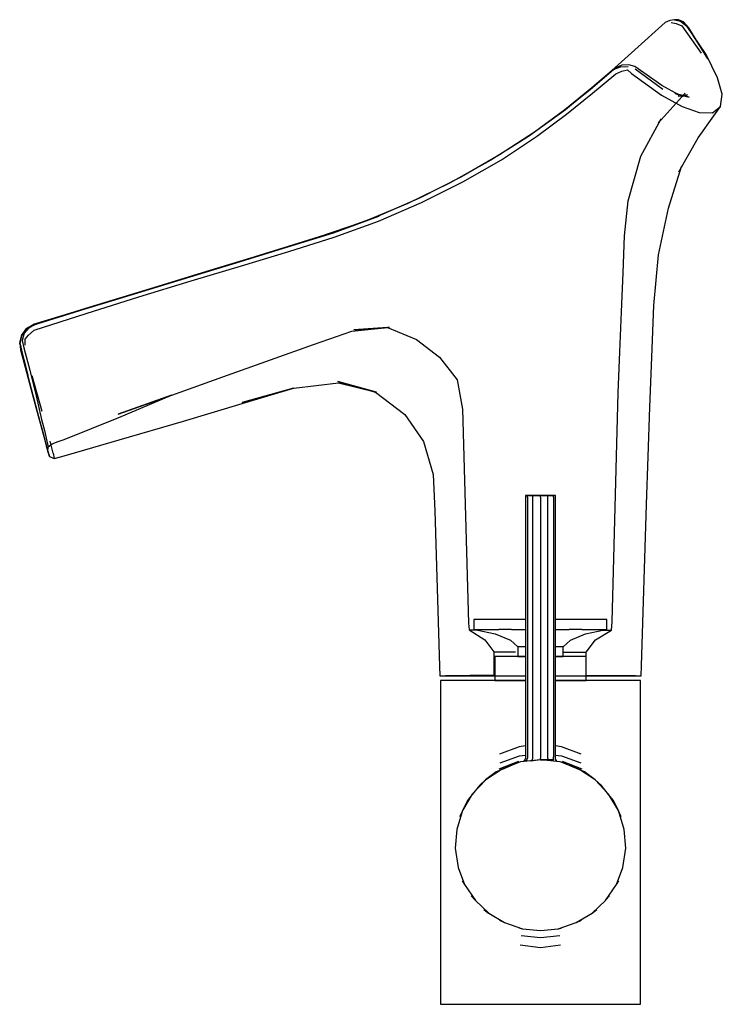
# Model space of a CAD drawing. Extents: x -88 to 88, y -124 to 124.
import ezdxf

# ---------------------------------------------------------------- set-up
doc = ezdxf.new("R2010")
doc.units = 0
doc.layers.get('0').update_dxf_attribs({"linetype": 'CONTINUOUS'})

msp = doc.modelspace()

# ---------------------------------------------------------------- linework, layer by layer
at = {"linetype": 'CONTINUOUS'}
for p, q in [((77.270525, 123.76439), (76.297765, 123.69237)), ((78.575955, 123.21958), (77.270525, 123.76439)), ((73.968355, 123.01999), (66.311045, 116.18802)), ((75.081885, 123.56624), (73.968355, 123.01999)), ((76.297765, 123.69237), (75.081885, 123.56624)), ((75.416455, 123.01665), (76.677375, 122.80622)), ((76.297765, 123.69237), (78.575955, 123.21958)), ((77.675605, 123.44882), (76.297765, 123.69237)), ((76.677375, 122.80622), (78.169015, 122.26222)), ((77.675605, 123.44882), (79.863445, 121.73946)), ((78.575955, 123.21958), (77.675605, 123.44882)), ((79.342635, 122.30985), (77.675605, 123.44882)), ((78.169015, 122.26222), (82.959215, 115.35981)), ((79.863445, 121.73946), (78.575955, 123.21958)), ((79.342635, 122.30985), (84.693155, 113.95135)), ((79.863445, 121.73946), (79.342635, 122.30985)), ((84.217785, 115.03179), (79.342635, 122.30985)), ((84.693155, 113.95135), (79.863445, 121.73946)), ((66.311045, 116.18802), (57.902915, 108.67381)), ((87.137715, 109.1686), (84.217785, 115.03179)), ((61.178305, 111.51775), (55.500545, 106.62206)), ((60.964265, 111.28471), (62.735095, 111.94787)), ((63.029525, 112.35589), (61.178305, 111.51775)), ((62.735095, 111.94787), (64.639195, 111.95813)), ((64.848595, 112.37489), (63.029525, 112.35589)), ((66.355545, 112.01602), (64.848595, 112.37489)), ((73.120355, 107.18553), (66.355545, 112.01602)), ((66.391925, 111.41519), (73.386565, 106.29302)), ((55.190615, 106.30397), (60.964265, 111.28471)), ((55.691165, 105.27825), (61.578785, 110.12105)), ((61.578785, 110.12105), (63.046295, 110.84132)), ((63.046295, 110.84132), (64.462525, 111.14026)), ((64.462525, 111.14026), (65.453335, 110.23635)), ((65.453335, 110.23635), (72.982985, 104.82545)), ((88.304075, 105.07194), (87.137715, 109.1686)), ((55.500545, 106.62206), (48.717725, 101.07507)), ((57.902915, 108.67381), (48.888725, 101.09212)), ((77.370395, 104.90773), (73.120355, 107.18553)), ((48.717725, 101.07507), (55.190615, 106.30397)), ((49.149835, 100.03785), (55.691165, 105.27825)), ((72.216585, 97.73227), (78.975895, 105.28012)), ((72.982985, 104.82545), (78.203115, 101.96702)), ((76.415235, 105.1706), (77.370395, 104.90773)), ((79.936355, 104.30831), (76.415235, 105.1706)), ((79.548875, 104.84635), (77.169295, 104.57896)), ((77.169295, 104.57896), (78.609445, 104.591)), ((78.975895, 105.28012), (78.055095, 104.49206)), ((78.055095, 104.49206), (79.548875, 104.84635)), ((78.609445, 104.591), (79.936355, 104.30831)), ((87.818105, 101.94039), (88.304075, 105.07194)), ((78.203115, 101.96702), (82.489305, 100.42001)), ((85.838035, 100.33422), (87.818105, 101.94039)), ((87.003405, 100.75538), (87.818105, 101.94039)), ((48.888725, 101.09212), (39.582165, 94.41609)), ((48.717725, 101.07507), (41.063135, 95.46756)), ((41.558705, 94.36162), (49.149835, 100.03785)), ((82.203615, 94.02343), (86.184335, 99.57183)), ((82.489305, 100.42001), (85.838035, 100.33422)), ((86.184335, 99.57183), (87.003405, 100.75538)), ((67.823945, 89.44888), (72.920525, 98.80153)), ((72.920525, 98.80153), (72.216585, 97.73227)), ((39.582165, 94.41609), (30.095885, 88.42977)), ((41.063135, 95.46756), (32.339005, 89.78435)), ((32.823985, 88.55945), (41.558705, 94.36162)), ((77.385975, 85.49253), (82.203615, 94.02343)), ((32.339005, 89.78435), (22.748815, 84.23783)), ((64.669495, 78.20434), (67.823945, 89.44888)), ((30.095885, 88.42977), (19.767605, 82.64463)), ((23.100215, 82.97561), (32.823985, 88.55945)), ((74.751295, 76.41328), (78.079225, 86.87051)), ((78.079225, 86.87051), (77.385975, 85.49253)), ((22.748815, 84.23783), (12.393705, 79.00916)), ((19.767605, 82.64463), (9.285195, 77.57316)), ((12.694175, 77.77476), (23.100215, 82.97561)), ((9.285195, 77.57316), (-1.636915, 73.0169)), ((12.393705, 79.00916), (1.651845, 74.30722)), ((1.862905, 73.14719), (12.694175, 77.77476)), ((63.746815, 69.42493), (64.669495, 78.20434)), ((-9.447635, 70.19218), (1.960905, 74.40923)), ((1.651845, 74.30722), (-9.447635, 70.19218)), ((1.960905, 74.40923), (-9.269355, 70.31297)), ((72.254495, 64.64845), (74.751295, 76.41328)), ((-1.636915, 73.0169), (-13.676555, 68.89381)), ((-9.237245, 69.12852), (1.862905, 73.14719)), ((-20.909115, 66.64653), (-9.447635, 70.19218)), ((-9.269355, 70.31297), (-20.786705, 66.71964)), ((63.344845, 60.12138), (63.746815, 69.42493)), ((-13.676555, 68.89381), (-26.685955, 64.91572)), ((-20.630605, 65.45823), (-9.237245, 69.12852)), ((-26.685955, 64.91572), (-41.352895, 60.43082)), ((-32.833495, 63.00307), (-20.909115, 66.64653)), ((-20.786705, 66.71964), (-32.725435, 63.06897)), ((-32.575665, 61.90063), (-20.630605, 65.45823)), ((71.058665, 51.89143), (72.254495, 64.64845)), ((-45.460195, 59.1414), (-32.833495, 63.00307)), ((-32.725435, 63.06897), (-45.364985, 59.20402)), ((-45.220465, 58.11879), (-32.575665, 61.90063)), ((-41.352895, 60.43082), (-56.573665, 55.77659)), ((62.944835, 50.35731), (63.344845, 60.12138)), ((-58.636465, 55.11073), (-45.460195, 59.1414)), ((-45.364985, 59.20402), (-58.545975, 55.1735)), ((-58.386495, 54.06907), (-45.220465, 58.11879)), ((-56.573665, 55.77659), (-72.192205, 51.0007)), ((-71.888125, 51.05796), (-58.636465, 55.11073)), ((-58.545975, 55.1735), (-71.772475, 51.12905)), ((-71.615455, 49.89568), (-58.386495, 54.06907)), ((-84.978635, 47.01032), (-71.888125, 51.05796)), ((-72.192205, 51.0007), (-84.880605, 47.10761)), ((-71.772475, 51.12905), (-84.706075, 47.17416)), ((-84.662225, 45.74142), (-71.615455, 49.89568)), ((62.518515, 40.26584), (62.944835, 50.35731)), ((70.548845, 38.96392), (71.058665, 51.89143)), ((-86.911795, 45.67855), (-84.706075, 47.17416)), ((-84.706075, 47.17416), (-86.618805, 46.11219)), ((-84.880605, 47.10761), (-85.080735, 46.99773)), ((-84.706075, 47.17416), (-84.978635, 47.01032)), ((-87.729835, 44.61707), (-88.304075, 42.52328)), ((-88.240795, 42.24837), (-87.729835, 44.61707)), ((-87.836545, 44.26231), (-86.618805, 46.11219)), ((-86.911795, 45.67855), (-87.836545, 44.26231)), ((-87.729835, 44.61707), (-87.836545, 44.26231)), ((-87.626195, 44.82783), (-87.795595, 44.52188)), ((-86.618805, 46.11219), (-87.729835, 44.61707)), ((-87.169985, 44.97827), (-87.696595, 43.07477)), ((-86.587425, 46.08871), (-87.626195, 44.82783)), ((-86.050625, 46.23374), (-87.169985, 44.97827)), ((-84.978635, 47.01032), (-86.911795, 45.67855)), ((-86.618805, 46.11219), (-86.911795, 45.67855)), ((-86.356895, 46.28141), (-86.587425, 46.08871)), ((-85.080735, 46.99773), (-86.356895, 46.28141)), ((-86.090385, 44.49111), (-84.662225, 45.74142)), ((-84.536695, 47.01373), (-86.050625, 46.23374)), ((-14.411365, 42.11459), (-4.807325, 45.45898)), ((-4.807325, 45.45898), (4.108165, 46.37242)), ((4.108165, 46.37242), (-4.294665, 45.76537)), ((-4.294665, 45.76537), (4.641555, 46.34145)), ((4.108165, 46.37242), (11.461505, 43.34346)), ((4.641555, 46.34145), (4.108165, 46.37242)), ((-86.291225, 34.37644), (-88.304075, 42.52328)), ((-88.304075, 42.52328), (-86.480275, 34.79948)), ((-88.304075, 42.52328), (-88.240795, 42.24837)), ((-88.256755, 42.84091), (-88.277665, 42.53173)), ((-88.277665, 42.53173), (-88.070045, 40.7326)), ((-87.795595, 44.52188), (-88.256755, 42.84091)), ((-87.836545, 44.26231), (-88.240795, 42.24837)), ((-88.240795, 42.24837), (-86.291225, 34.37644)), ((-87.696595, 43.07477), (-87.261985, 41.26971)), ((-86.920245, 43.45174), (-86.090385, 44.49111)), ((-86.910345, 41.97591), (-86.920245, 43.45174)), ((-25.249155, 38.26778), (-14.411365, 42.11459)), ((11.461505, 43.34346), (17.258125, 38.96255)), ((-88.070045, 40.7326), (-86.572685, 35.14442)), ((-87.261985, 41.26971), (-85.764035, 35.66392)), ((62.122035, 29.97642), (62.518515, 40.26584)), ((-37.219125, 33.97548), (-25.249155, 38.26778)), ((17.258125, 38.96255), (21.674245, 33.18959)), ((70.094905, 26.32068), (70.548845, 38.96392)), ((-86.572685, 35.14442), (-84.771955, 28.42394)), ((-86.480275, 34.79948), (-84.130665, 26.03065)), ((-85.764035, 35.66392), (-84.191365, 29.18967)), ((-83.887045, 25.45293), (-86.291225, 34.37644)), ((-85.215055, 34.35451), (-82.725045, 25.38707)), ((-50.074655, 29.38139), (-37.219125, 33.97548)), ((-19.424865, 31.11579), (-8.197925, 32.49814)), ((1.418925, 30.10777), (-8.307945, 32.82459)), ((-8.307945, 32.82459), (1.159935, 30.11237)), ((-8.197925, 32.49814), (1.418925, 30.10777)), ((21.674245, 33.18959), (23.019695, 25.85994)), ((-32.394465, 27.23829), (-19.511635, 31.15606)), ((-19.511635, 31.15606), (-32.386815, 27.5294)), ((-32.386815, 27.5294), (-19.424865, 31.11579)), ((1.159935, 30.11237), (8.533905, 24.49041)), ((60.640075, -27.60882), (62.122035, 29.97642)), ((-84.771955, 28.42394), (-83.153885, 22.38525)), ((-84.191365, 29.18967), (-82.855005, 23.2637)), ((-50.186035, 29.39869), (-63.587455, 24.58294)), ((-63.587455, 24.58294), (-50.074655, 29.38139)), ((-63.390095, 23.79161), (-50.186035, 29.39869)), ((-47.145455, 22.85652), (-32.394465, 27.23829)), ((-84.130665, 26.03065), (-82.243335, 18.98707)), ((-81.899735, 18.0757), (-83.887045, 25.45293)), ((23.019695, 25.85994), (24.539725, -27.94192)), ((69.652965, 13.98517), (70.094905, 26.32068)), ((-83.153885, 22.38525), (-82.348735, 19.45419)), ((-82.855005, 23.2637), (-82.039105, 20.48242)), ((-77.156045, 18.26663), (-63.390095, 23.79161)), ((-63.294655, 18.13727), (-47.145455, 22.85652)), ((8.533905, 24.49041), (13.232475, 17.74356)), ((-82.039105, 20.48242), (-81.519835, 17.83547)), ((-82.348735, 19.45419), (-82.084675, 18.39491)), ((-82.243335, 18.98707), (-81.317545, 15.53192)), ((-82.084675, 18.39491), (-81.597535, 16.57685)), ((-81.317545, 15.53192), (-81.899735, 18.0757)), ((-81.519835, 17.83547), (-81.117615, 16.39072)), ((-79.881625, 14.78785), (-80.680955, 17.80578)), ((-80.138825, 17.14285), (-78.646825, 17.70495)), ((-78.646825, 17.70495), (-77.156045, 18.26663)), ((-76.499855, 14.31008), (-63.294655, 18.13727)), ((13.232475, 17.74356), (15.644915, 9.39565)), ((-81.597535, 16.57685), (-81.213305, 15.14291)), ((-80.806765, 13.92788), (-81.574325, 16.57885)), ((-81.574325, 16.57885), (-81.213305, 15.14291)), ((-81.317545, 15.53192), (-80.806765, 13.92788)), ((-81.213305, 15.14291), (-81.117615, 16.39072)), ((-81.213305, 15.14291), (-80.806765, 13.92788)), ((-81.117615, 16.39072), (-80.138825, 17.14285)), ((-80.806765, 13.92788), (-79.597465, 13.44704)), ((-79.881625, 14.78785), (-79.597465, 13.44704)), ((-79.597465, 13.44704), (-78.048285, 13.87755)), ((-78.048285, 13.87755), (-76.499855, 14.31008)), ((69.210445, 1.84417), (69.652965, 13.98517)), ((15.644915, 9.39565), (16.050255, 0.31113)), ((39.253505, 4.12231), (38.839395, 4.1223)), ((38.839395, 4.1223), (38.839395, 3.72231)), ((38.839395, 4.1223), (39.341805, 4.1223)), ((38.839395, 3.72231), (38.839395, -61.55432)), ((39.700435, 4.12231), (39.253505, 4.12231)), ((39.341805, 4.1223), (40.714395, 4.1223)), ((39.341805, 3.72231), (39.341805, 4.1223)), ((39.341805, 3.72231), (39.341805, -61.55432)), ((40.921445, 4.12231), (39.700435, 4.12231)), ((40.714395, 4.1223), (42.589395, 4.1223)), ((40.714395, 3.72231), (40.714395, 4.1223)), ((40.714395, -61.55432), (40.714395, 3.72231)), ((42.589395, 4.12231), (40.921445, 4.12231)), ((44.257345, 4.12231), (42.589395, 4.12231)), ((42.589395, 4.1223), (44.464395, 4.1223)), ((42.589395, 3.72231), (42.589395, 4.1223)), ((42.589395, 3.72231), (42.589395, -61.55432)), ((45.478365, 4.12231), (44.257345, 4.12231)), ((44.464395, 4.1223), (45.836995, 4.1223)), ((44.464395, 3.72231), (44.464395, 4.1223)), ((44.464395, -61.55432), (44.464395, 3.72231)), ((45.925285, 4.12231), (45.478365, 4.12231)), ((45.836995, 4.1223), (46.339395, 4.1223)), ((45.836995, 3.72231), (45.836995, 4.1223)), ((45.836995, 3.72231), (45.836995, -61.55432)), ((46.339395, 4.1223), (45.925285, 4.12231)), ((46.339395, 3.72231), (46.339395, 4.1223)), ((46.339395, -61.55432), (46.339395, 3.72231)), ((16.050255, 0.31113), (17.222925, -38.77585)), ((67.966445, -38.68704), (69.210445, 1.84417)), ((25.875775, -27.00013), (25.875775, -27.45955)), ((26.294825, -27.00013), (25.875775, -27.00013)), ((27.530955, -27.00013), (26.294825, -27.00013)), ((29.522175, -27.00013), (27.530955, -27.00013)), ((32.168635, -27.00013), (29.522175, -27.00013)), ((35.337645, -27.00013), (32.168635, -27.00013)), ((38.870285, -27.00013), (35.337645, -27.00013)), ((49.841145, -27.00013), (46.339395, -27.00013)), ((53.010155, -27.00013), (49.841145, -27.00013)), ((55.656625, -27.00013), (53.010155, -27.00013)), ((57.647845, -27.00013), (55.656625, -27.00013)), ((58.883975, -27.00013), (57.647845, -27.00013)), ((59.303025, -27.00013), (58.883975, -27.00013)), ((59.303025, -27.45955), (59.303025, -27.00013)), ((24.539725, -27.94192), (24.705825, -29.61532)), ((24.705825, -29.61532), (28.618965, -32.09879)), ((24.705825, -29.61532), (25.074445, -29.62131)), ((25.074445, -29.62131), (26.707055, -29.62871)), ((25.875775, -27.45955), (25.875775, -28.82689)), ((25.875775, -28.82689), (25.875775, -29.50347)), ((25.875775, -29.50347), (26.469665, -29.62663)), ((25.875775, -29.50347), (26.294825, -29.50347)), ((26.294825, -29.50347), (27.530955, -29.50347)), ((26.469665, -29.62663), (31.235465, -30.61484)), ((27.530955, -29.50347), (29.522165, -29.50347)), ((29.522165, -29.50347), (32.168635, -29.50347)), ((35.337645, -29.50347), (32.168635, -29.50347)), ((35.337645, -29.50347), (38.839395, -29.50347)), ((46.308495, -29.50347), (49.841145, -29.50347)), ((53.010155, -29.50347), (49.841145, -29.50347)), ((53.010155, -29.50347), (55.656625, -29.50347)), ((53.943345, -30.61484), (58.709145, -29.62663)), ((55.656625, -29.50347), (57.647845, -29.50347)), ((56.452585, -32.1613), (60.478135, -29.69565)), ((57.647845, -29.50347), (58.883975, -29.50347)), ((58.345295, -29.69539), (60.013875, -29.69455)), ((58.709145, -29.62663), (59.303025, -29.50347)), ((58.883975, -29.50347), (59.303025, -29.50347)), ((59.303025, -28.82689), (59.303025, -27.45955)), ((59.303025, -29.50347), (59.303025, -28.82689)), ((60.013875, -29.69455), (60.478135, -29.69565)), ((60.478135, -29.69565), (60.640075, -27.60882)), ((28.618965, -32.09879), (30.909015, -35.16359)), ((31.235465, -30.61484), (35.072155, -32.24702)), ((50.106655, -32.24702), (53.943345, -30.61484)), ((54.096765, -35.21566), (56.452585, -32.1613)), ((35.072155, -32.24702), (36.891115, -33.8792)), ((36.891115, -33.8792), (36.887575, -36.09336)), ((37.033985, -33.8792), (36.891115, -33.8792)), ((37.455425, -33.8792), (37.033985, -33.8792)), ((38.134305, -33.8792), (37.455425, -33.8792)), ((38.839395, -33.8792), (38.134305, -33.8792)), ((47.044495, -33.8792), (46.339395, -33.8792)), ((47.723375, -33.8792), (47.044495, -33.8792)), ((48.144825, -33.8792), (47.723375, -33.8792)), ((48.287685, -33.8792), (48.144825, -33.8792)), ((48.287685, -33.8792), (50.106655, -32.24702)), ((48.291225, -36.09336), (48.287685, -33.8792)), ((30.909015, -35.16359), (30.888385, -41.04088)), ((30.909015, -35.16359), (31.147955, -35.16747)), ((31.122225, -36.33939), (31.122225, -36.56436)), ((31.409735, -36.33939), (31.122225, -36.33939)), ((31.122225, -36.56436), (31.122225, -42.03907)), ((31.147955, -35.16747), (32.206215, -35.17226)), ((32.257835, -36.33939), (31.409735, -36.33939)), ((32.206215, -35.17226), (33.956415, -35.18068)), ((33.624015, -36.33939), (32.257835, -36.33939)), ((35.439745, -36.33939), (33.624015, -36.33939)), ((33.956415, -35.18068), (36.302575, -35.19186)), ((37.613995, -36.33939), (35.439745, -36.33939)), ((36.887575, -36.09336), (36.887185, -36.33939)), ((36.887185, -36.33939), (37.030155, -36.33939)), ((37.030155, -36.33939), (37.451885, -36.33939)), ((37.451885, -36.33939), (38.131235, -36.33939)), ((38.839395, -36.33939), (37.613995, -36.33939)), ((38.131235, -36.33939), (38.839395, -36.33939)), ((47.564805, -36.33939), (46.339395, -36.33939)), ((46.339395, -36.33939), (47.047565, -36.33939)), ((47.047565, -36.33939), (47.726925, -36.33939)), ((49.739055, -36.33939), (47.564805, -36.33939)), ((47.726925, -36.33939), (48.148655, -36.33939)), ((48.148655, -36.33939), (48.291625, -36.33939)), ((48.291625, -36.33939), (48.291225, -36.09336)), ((48.319045, -35.21492), (50.802475, -35.21377)), ((51.554785, -36.33939), (49.739055, -36.33939)), ((50.802475, -35.21377), (52.714245, -35.21549)), ((52.920955, -36.33939), (51.554785, -36.33939)), ((52.714245, -35.21549), (53.795835, -35.21496)), ((53.769065, -36.33939), (52.920955, -36.33939)), ((54.056575, -36.33939), (53.769065, -36.33939)), ((53.795835, -35.21496), (54.096765, -35.21566)), ((54.056575, -36.56436), (54.056575, -36.33939)), ((54.056575, -42.03907), (54.056575, -36.56436)), ((54.117985, -41.09304), (54.096765, -35.21566)), ((17.222925, -38.77585), (17.295045, -41.17976)), ((67.889935, -41.17976), (67.966445, -38.68704)), ((17.295045, -41.17976), (19.107665, -41.17976)), ((30.888385, -41.04088), (18.747515, -41.17976)), ((18.747515, -41.17976), (18.820085, -41.17976)), ((18.820085, -41.17976), (20.000835, -41.17976)), ((19.107665, -41.17976), (22.257135, -41.17976)), ((20.000835, -41.17976), (22.310845, -41.17976)), ((22.257135, -41.17976), (28.752535, -41.17976)), ((22.310845, -41.17976), (26.409495, -41.17976)), ((26.409495, -41.17976), (31.122225, -41.17976)), ((28.752535, -41.17976), (36.900135, -41.17976)), ((30.888385, -41.04088), (31.127755, -41.04477)), ((31.122225, -42.03907), (31.122225, -42.37559)), ((36.900135, -41.17976), (38.839395, -41.17976)), ((46.339395, -41.17976), (53.943605, -41.17976)), ((53.943605, -41.17976), (59.067045, -41.17976)), ((54.056575, -41.17976), (56.882985, -41.17976)), ((54.056575, -42.37559), (54.056575, -42.03907)), ((66.454875, -41.17976), (54.117985, -41.09304)), ((56.882985, -41.17976), (62.699925, -41.17976)), ((59.067045, -41.17976), (63.145205, -41.17976)), ((62.699925, -41.17976), (65.301265, -41.17976)), ((63.145205, -41.17976), (66.164525, -41.17976)), ((65.301265, -41.17976), (66.454875, -41.17976)), ((66.164525, -41.17976), (67.734025, -41.17976)), ((67.734025, -41.17976), (67.889935, -41.17976)), ((17.473615, -42.37559), (17.473615, -43.36987)), ((18.103325, -42.37559), (17.473615, -42.37559)), ((17.473615, -43.36987), (17.473615, -72.64322)), ((19.960865, -42.37559), (18.103325, -42.37559)), ((22.953095, -42.37559), (19.960865, -42.37559)), ((26.929975, -42.37559), (22.953095, -42.37559)), ((31.692085, -42.37559), (26.929975, -42.37559)), ((31.122225, -42.37559), (31.409735, -42.37559)), ((31.409735, -42.37559), (32.257835, -42.37559)), ((37.000635, -42.37559), (31.692085, -42.37559)), ((32.257835, -42.37559), (33.624015, -42.37559)), ((33.624015, -42.37559), (35.439745, -42.37559)), ((35.439745, -42.37559), (37.613995, -42.37559)), ((38.839395, -42.37559), (37.000635, -42.37559)), ((37.613995, -42.37559), (38.839395, -42.37559)), ((46.339395, -42.37559), (47.564805, -42.37559)), ((48.178145, -42.37559), (46.339395, -42.37559)), ((47.564805, -42.37559), (49.739055, -42.37559)), ((53.486685, -42.37559), (48.178145, -42.37559)), ((49.739055, -42.37559), (51.554785, -42.37559)), ((51.554785, -42.37559), (52.920955, -42.37559)), ((52.920955, -42.37559), (53.769065, -42.37559)), ((58.248805, -42.37559), (53.486685, -42.37559)), ((53.769065, -42.37559), (54.056575, -42.37559)), ((62.225685, -42.37559), (58.248805, -42.37559)), ((65.217925, -42.37559), (62.225685, -42.37559)), ((67.075475, -42.37559), (65.217925, -42.37559)), ((67.705195, -42.37559), (67.075475, -42.37559)), ((67.705195, -43.36987), (67.705195, -42.37559)), ((67.705195, -72.64322), (67.705195, -43.36987)), ((37.284165, -59.01134), (32.322895, -60.89294)), ((38.839395, -58.802511), (37.284165, -59.01134)), ((47.894615, -59.01134), (46.339395, -58.802513)), ((52.855885, -60.89294), (47.894615, -59.01134)), ((32.441475, -63.09513), (37.297595, -61.28069)), ((37.297595, -61.28069), (38.839395, -61.090597)), ((38.839395, -61.55432), (38.839395, -61.88503)), ((39.341805, -61.55432), (39.341805, -61.88503)), ((40.714395, -61.88503), (40.714395, -61.55432)), ((42.589395, -61.55432), (42.589395, -61.88503)), ((44.464395, -61.88503), (44.464395, -61.55432)), ((45.836995, -61.88503), (45.836995, -61.55432)), ((46.339395, -61.0906), (47.881175, -61.28069)), ((46.339395, -61.88503), (46.339395, -61.55432)), ((47.881175, -61.28069), (52.737295, -63.09513)), ((37.066155, -62.71346), (32.112475, -64.64721)), ((36.666635, -63.10389), (32.932085, -64.69517)), ((37.589975, -62.81469), (32.974795, -64.67546)), ((42.587735, -62.27868), (37.589975, -62.81469)), ((38.697025, -62.30234), (38.367875, -62.75022)), ((38.839395, -61.88503), (38.697025, -62.30234)), ((38.893295, -62.69345), (39.205795, -62.28189)), ((39.205795, -62.28189), (39.341805, -61.88503)), ((40.212095, -62.56006), (42.589395, -62.23859)), ((40.212095, -62.56006), (40.564855, -62.2652)), ((40.564855, -62.2652), (40.714395, -61.88503)), ((47.590075, -62.81166), (42.587735, -62.27868)), ((42.587885, -62.28238), (44.613935, -62.2652)), ((42.589395, -62.23859), (42.589395, -61.88503)), ((44.613935, -62.2652), (42.589395, -62.23859)), ((44.613935, -62.2652), (44.464395, -61.88503)), ((45.972995, -62.28189), (44.613935, -62.2652)), ((45.972995, -62.28189), (45.836995, -61.88503)), ((46.481765, -62.30234), (46.339395, -61.88503)), ((46.810225, -62.7458), (46.481765, -62.30234)), ((52.203955, -64.67546), (47.590075, -62.81166)), ((53.066295, -64.64721), (48.112615, -62.71346)), ((52.246665, -64.69517), (48.512125, -63.10389)), ((31.497465, -65.35718), (28.799985, -67.35539)), ((32.974795, -64.67546), (28.833335, -67.32594)), ((32.932085, -64.69517), (31.497465, -65.35718)), ((32.932085, -64.69517), (32.974795, -64.67546)), ((52.203955, -64.67546), (52.246665, -64.69517)), ((56.345415, -67.32594), (52.203955, -64.67546)), ((53.681305, -65.35718), (52.246665, -64.69517)), ((56.378775, -67.35539), (53.681305, -65.35718)), ((27.331635, -68.65196), (25.439665, -70.97857)), ((28.833335, -67.32594), (25.460635, -70.95089)), ((28.799985, -67.35539), (27.331635, -68.65196)), ((59.718115, -70.95089), (56.345415, -67.32594)), ((57.847125, -68.65196), (56.378775, -67.35539)), ((59.739085, -70.97857), (57.847125, -68.65196)), ((25.460635, -70.95089), (22.981275, -75.07867)), ((25.439665, -70.97857), (24.263965, -72.53026)), ((62.197475, -75.07867), (59.718115, -70.95089)), ((60.914815, -72.53026), (59.739085, -70.97857)), ((17.473615, -72.64322), (17.473615, -84.90597)), ((24.263965, -72.53026), (22.971235, -75.10099)), ((62.207525, -75.10099), (60.914815, -72.53026)), ((67.705195, -84.90597), (67.705195, -72.64322)), ((22.981275, -75.07867), (21.542455, -79.80701)), ((22.971235, -75.10099), (22.271535, -76.65486)), ((63.636295, -79.80701), (62.197475, -75.07867)), ((62.907245, -76.65486), (62.207525, -75.10099)), ((21.542455, -79.80701), (21.133635, -84.50808)), ((64.045125, -84.50808), (63.636295, -79.80701)), ((17.473615, -84.90597), (17.473615, -95.87475)), ((21.133635, -84.50808), (21.884385, -89.33874)), ((63.294375, -89.33874), (64.045125, -84.50808)), ((67.705195, -95.87475), (67.705195, -84.90597)), ((21.884385, -89.33874), (23.505735, -93.64885)), ((61.673015, -93.64885), (63.294375, -89.33874)), ((22.889985, -92.70459), (23.497065, -93.63555)), ((23.505735, -93.64885), (26.237255, -97.63173)), ((58.941495, -97.63173), (61.673015, -93.64885)), ((61.681695, -93.63555), (62.288795, -92.70459)), ((17.473615, -95.87475), (17.473615, -122.8808)), ((25.189775, -96.50051), (26.219085, -97.6121)), ((58.959675, -97.6121), (59.988995, -96.50051)), ((67.705195, -122.8808), (67.705195, -95.87475)), ((26.237255, -97.63173), (29.584535, -100.88549)), ((55.594215, -100.88549), (58.941495, -97.63173)), ((28.381125, -99.92986), (29.558245, -100.8646)), ((29.584535, -100.88549), (33.575695, -103.21858)), ((51.603065, -103.21858), (55.594215, -100.88549)), ((55.620515, -100.8646), (56.797635, -99.92986)), ((32.281725, -102.63262), (33.538365, -103.20167)), ((33.575695, -103.21858), (38.108765, -104.77816)), ((47.069985, -104.77816), (51.603065, -103.21858)), ((51.640395, -103.20167), (52.897045, -102.63262)), ((37.193375, -104.56929), (38.074625, -104.77037)), ((38.108765, -104.77816), (42.589375, -105.21161)), ((42.589375, -105.21161), (47.069985, -104.77816)), ((47.104135, -104.77037), (47.985395, -104.56929)), ((42.589385, -109.5263), (37.516655, -108.91136)), ((37.707085, -106.47165), (42.589385, -106.99)), ((42.589385, -106.99), (47.471685, -106.47165)), ((47.662125, -108.91136), (42.589385, -109.5263)), ((17.473615, -122.8808), (17.473615, -123.76439)), ((17.473615, -123.76439), (18.103325, -123.76439)), ((18.103325, -123.76439), (19.960865, -123.76439)), ((19.960865, -123.76439), (22.953095, -123.76439)), ((22.953095, -123.76439), (26.929975, -123.76439)), ((26.929975, -123.76439), (31.692085, -123.76439)), ((31.692085, -123.76439), (37.000635, -123.76439)), ((37.000635, -123.76439), (42.589385, -123.76439)), ((42.589385, -123.76439), (48.178145, -123.76439)), ((48.178145, -123.76439), (53.486685, -123.76439)), ((53.486685, -123.76439), (58.248805, -123.76439)), ((58.248805, -123.76439), (62.225685, -123.76439)), ((62.225685, -123.76439), (65.217925, -123.76439)), ((65.217925, -123.76439), (67.075475, -123.76439)), ((67.075475, -123.76439), (67.705195, -123.76439)), ((67.705195, -123.76439), (67.705195, -122.8808))]:
    msp.add_line(p, q, dxfattribs=at)

doc.saveas('drawing.dxf')
